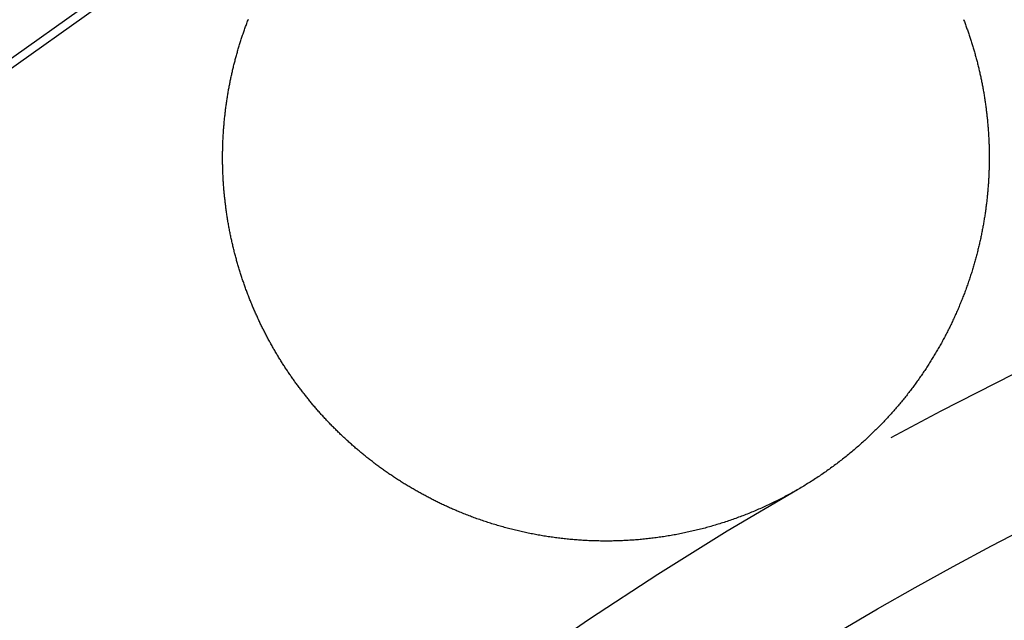
# Model space of a CAD drawing. Extents: x -59 to 59, y -159 to 102.
# Drawn here: x -28 to -17, y -68 to -61 of the extents above; entities that cross this region are included whole.
import ezdxf

# ---------------------------------------------------------------- set-up
doc = ezdxf.new("R2010")
doc.units = 0
doc.header["$LTSCALE"] = 20
doc.linetypes.add('VERDECKT', pattern=[0.375, 0.25, -0.125])
doc.layers.get('0').update_dxf_attribs({"linetype": 'CONTINUOUS'})
doc.layers.add('STEMPEL', color=3, linetype='CONTINUOUS')

# ---------------------------------------------------------------- blocks, each defined once
blk = doc.blocks.new('A$C68D2F93B')
at = {"color": 3}
for points in [[(-23.0774, 33.5633, 0), (-23.0883, 33.5679, 0), (-23.0992, 33.5727, 0), (-23.11, 33.5774, 0), (-23.1208, 33.5822, 0), (-23.1317, 33.587, 0), (-23.1425, 33.5919, 0), (-23.1533, 33.5968, 0), (-23.1641, 33.6017, 0), (-23.1749, 33.6066, 0), (-23.1856, 33.6116, 0), (-23.1964, 33.6166, 0), (-23.2071, 33.6217, 0), (-23.2179, 33.6268, 0), (-23.2286, 33.6319, 0), (-23.2393, 33.637, 0), (-23.25, 33.6422, 0), (-23.2607, 33.6475, 0), (-23.2713, 33.6527, 0), (-23.282, 33.658, 0), (-23.2926, 33.6633, 0), (-23.3032, 33.6686, 0), (-23.3138, 33.674, 0), (-23.3244, 33.6794, 0), (-23.335, 33.6849, 0), (-23.3456, 33.6904, 0), (-23.3561, 33.6959, 0), (-23.3667, 33.7014, 0), (-23.3772, 33.707, 0), (-23.3877, 33.7126, 0), (-23.3982, 33.7182, 0), (-23.4087, 33.7239, 0), (-23.4191, 33.7296, 0), (-23.4296, 33.7353, 0), (-23.44, 33.7411, 0), (-23.4504, 33.7469, 0), (-23.4608, 33.7527, 0), (-23.4712, 33.7586, 0), (-23.4816, 33.7645, 0), (-23.4919, 33.7704, 0), (-23.5022, 33.7763, 0), (-23.5125, 33.7823, 0), (-23.5228, 33.7883, 0), (-23.5331, 33.7944, 0), (-23.5434, 33.8004, 0), (-23.5536, 33.8065, 0), (-23.5638, 33.8127, 0), (-23.574, 33.8188, 0), (-23.5842, 33.825, 0), (-23.5944, 33.8312, 0), (-23.6045, 33.8375, 0), (-23.6147, 33.8438, 0), (-23.6248, 33.8501, 0), (-23.6349, 33.8564, 0), (-23.6449, 33.8628, 0), (-23.655, 33.8692, 0), (-23.665, 33.8757, 0), (-23.675, 33.8821, 0), (-23.685, 33.8886, 0), (-23.695, 33.8951, 0), (-23.7049, 33.9017, 0), (-23.7149, 33.9083, 0), (-23.7248, 33.9149, 0), (-23.7347, 33.9215, 0), (-23.7445, 33.9282, 0), (-23.7544, 33.9349, 0), (-23.7642, 33.9416, 0), (-23.774, 33.9484, 0), (-23.7838, 33.9552, 0), (-23.7935, 33.962, 0), (-23.8033, 33.9688, 0), (-23.813, 33.9757, 0), (-23.8227, 33.9826, 0), (-23.8324, 33.9895, 0), (-23.842, 33.9965, 0), (-23.8517, 34.0034, 0), (-23.8613, 34.0104, 0), (-23.8708, 34.0175, 0), (-23.8804, 34.0245, 0), (-23.8899, 34.0316, 0), (-23.8995, 34.0387, 0), (-23.909, 34.0459, 0), (-23.9184, 34.0531, 0), (-23.9279, 34.0603, 0), (-23.9373, 34.0675, 0), (-23.9467, 34.0747, 0), (-23.9561, 34.082, 0), (-23.9654, 34.0893, 0), (-23.9748, 34.0966, 0), (-23.9841, 34.104, 0), (-23.9933, 34.1113, 0), (-24.0026, 34.1187, 0), (-24.0118, 34.1262, 0), (-24.021, 34.1336, 0), (-24.0302, 34.1411, 0), (-24.0394, 34.1486, 0), (-24.0485, 34.1561, 0), (-24.0576, 34.1637, 0), (-24.0667, 34.1713, 0), (-24.0758, 34.1789, 0), (-24.0848, 34.1865, 0), (-24.0938, 34.1941, 0), (-24.1028, 34.2018, 0), (-24.1117, 34.2095, 0), (-24.1207, 34.2172, 0), (-24.1296, 34.2249, 0), (-24.1384, 34.2327, 0), (-24.1473, 34.2405, 0), (-24.1561, 34.2483, 0), (-24.1649, 34.2561, 0), (-24.1737, 34.264, 0), (-24.1824, 34.2719, 0), (-24.1911, 34.2798, 0), (-24.1998, 34.2877, 0), (-24.2085, 34.2956, 0), (-24.2171, 34.3036, 0), (-24.2257, 34.3116, 0), (-24.2343, 34.3196, 0), (-24.2429, 34.3276, 0), (-24.2514, 34.3357, 0), (-24.2599, 34.3438, 0), (-24.2684, 34.3519, 0), (-24.2768, 34.36, 0), (-24.2852, 34.3681, 0), (-24.2936, 34.3763, 0), (-24.302, 34.3844, 0), (-24.3103, 34.3926, 0), (-24.3186, 34.4009, 0), (-24.3268, 34.4091, 0), (-24.3351, 34.4173, 0), (-24.3433, 34.4256, 0), (-24.3515, 34.4339, 0), (-24.3596, 34.4422, 0), (-24.3677, 34.4506, 0), (-24.3758, 34.4589, 0), (-24.3839, 34.4673, 0), (-24.3919, 34.4757, 0), (-24.3999, 34.4841, 0), (-24.4079, 34.4925, 0), (-24.4159, 34.5009, 0), (-24.4238, 34.5094, 0), (-24.4317, 34.5179, 0), (-24.4395, 34.5264, 0), (-24.4474, 34.5349, 0), (-24.4551, 34.5434, 0), (-24.4629, 34.5519, 0), (-24.4707, 34.5605, 0), (-24.4784, 34.5691, 0), (-24.486, 34.5777, 0), (-24.4937, 34.5863, 0), (-24.5013, 34.5949, 0), (-24.5089, 34.6035, 0), (-24.5164, 34.6122, 0), (-24.524, 34.6209, 0), (-24.5315, 34.6295, 0), (-24.5389, 34.6382, 0), (-24.5463, 34.6469, 0), (-24.5537, 34.6557, 0), (-24.5611, 34.6644, 0), (-24.5685, 34.6731, 0), (-24.5758, 34.6819, 0), (-24.583, 34.6907, 0), (-24.5903, 34.6995, 0), (-24.5975, 34.7083, 0), (-24.6047, 34.7171, 0), (-24.6118, 34.7259, 0), (-24.619, 34.7348, 0), (-24.626, 34.7436, 0), (-24.6331, 34.7525, 0), (-24.6401, 34.7613, 0), (-24.6471, 34.7702, 0), (-24.6541, 34.7791, 0), (-24.661, 34.788, 0), (-24.6679, 34.7969, 0), (-24.6748, 34.8059, 0), (-24.6816, 34.8148, 0), (-24.6884, 34.8238, 0), (-24.6952, 34.8327, 0), (-24.7019, 34.8417, 0), (-24.7086, 34.8507, 0), (-24.7153, 34.8597, 0), (-24.7219, 34.8686, 0), (-24.7286, 34.8777, 0), (-24.7351, 34.8867, 0), (-24.7417, 34.8957, 0), (-24.7482, 34.9047, 0), (-24.7547, 34.9138, 0), (-24.7611, 34.9228, 0), (-24.7675, 34.9319, 0), (-24.7739, 34.9409, 0), (-24.7803, 34.95, 0), (-24.7866, 34.9592, 0), (-24.793, 34.9683, 0), (-24.7993, 34.9775, 0), (-24.8056, 34.9868, 0), (-24.8119, 34.996, 0), (-24.8181, 35.0053, 0), (-24.8243, 35.0145, 0), (-24.8306, 35.0239, 0), (-24.8367, 35.0332, 0), (-24.8429, 35.0426, 0), (-24.8491, 35.052, 0), (-24.8552, 35.0614, 0), (-24.8613, 35.0708, 0), (-24.8674, 35.0803, 0), (-24.8735, 35.0898, 0), (-24.8795, 35.0993, 0), (-24.8855, 35.1089, 0), (-24.8915, 35.1184, 0), (-24.8975, 35.128, 0), (-24.9034, 35.1376, 0), (-24.9094, 35.1473, 0), (-24.9153, 35.1569, 0), (-24.9212, 35.1666, 0), (-24.927, 35.1763, 0), (-24.9329, 35.1861, 0), (-24.9387, 35.1958, 0), (-24.9445, 35.2056, 0), (-24.9502, 35.2154, 0), (-24.956, 35.2252, 0), (-24.9617, 35.2351, 0), (-24.9674, 35.245, 0), (-24.9731, 35.2549, 0), (-24.9787, 35.2648, 0), (-24.9843, 35.2747, 0), (-24.9899, 35.2847, 0), (-24.9955, 35.2947, 0), (-25.0011, 35.3047, 0), (-25.0066, 35.3147, 0), (-25.0121, 35.3248, 0), (-25.0176, 35.3348, 0), (-25.023, 35.3449, 0), (-25.0284, 35.3551, 0), (-25.0338, 35.3652, 0), (-25.0392, 35.3754, 0), (-25.0446, 35.3855, 0), (-25.0499, 35.3957, 0), (-25.0552, 35.406, 0), (-25.0604, 35.4162, 0), (-25.0657, 35.4265, 0), (-25.0709, 35.4368, 0), (-25.0761, 35.4471, 0), (-25.0812, 35.4574, 0), (-25.0864, 35.4677, 0), (-25.0915, 35.4781, 0), (-25.0966, 35.4885, 0), (-25.1016, 35.4989, 0), (-25.1066, 35.5093, 0), (-25.1116, 35.5198, 0), (-25.1166, 35.5302, 0), (-25.1215, 35.5407, 0), (-25.1264, 35.5512, 0), (-25.1313, 35.5618, 0), (-25.1362, 35.5723, 0), (-25.141, 35.5829, 0), (-25.1458, 35.5935, 0), (-25.1506, 35.6041, 0), (-25.1553, 35.6147, 0), (-25.16, 35.6253, 0), (-25.1647, 35.636, 0), (-25.1693, 35.6467, 0), (-25.174, 35.6573, 0), (-25.1786, 35.6681, 0), (-25.1831, 35.6788, 0), (-25.1877, 35.6895, 0), (-25.1922, 35.7003, 0), (-25.1966, 35.7111, 0), (-25.2011, 35.7219, 0), (-25.2055, 35.7327, 0), (-25.2099, 35.7435, 0), (-25.2142, 35.7544, 0), (-25.2185, 35.7652, 0), (-25.2228, 35.7761, 0), (-25.2271, 35.787, 0), (-25.2313, 35.7979, 0), (-25.2355, 35.8089, 0), (-25.2397, 35.8198, 0), (-25.2438, 35.8308, 0), (-25.248, 35.8418, 0), (-25.252, 35.8528, 0), (-25.2561, 35.8638, 0), (-25.2601, 35.8748, 0), (-25.2641, 35.8858, 0), (-25.268, 35.8969, 0), (-25.272, 35.908, 0), (-25.2758, 35.9191, 0), (-25.2797, 35.9302, 0), (-25.2835, 35.9413, 0), (-25.2873, 35.9524, 0), (-25.2911, 35.9635, 0), (-25.2948, 35.9747, 0), (-25.2985, 35.9859, 0), (-25.3022, 35.9971, 0), (-25.3058, 36.0082, 0), (-25.3095, 36.0195, 0), (-25.313, 36.0307, 0), (-25.3166, 36.0419, 0), (-25.3201, 36.0532, 0), (-25.3236, 36.0644, 0), (-25.327, 36.0757, 0), (-25.3304, 36.087, 0), (-25.3338, 36.0983, 0), (-25.3372, 36.1096, 0), (-25.3405, 36.1209, 0), (-25.3438, 36.1323, 0), (-25.347, 36.1436, 0), (-25.3502, 36.155, 0), (-25.3534, 36.1663, 0), (-25.3566, 36.1777, 0), (-25.3597, 36.1891, 0), (-25.3628, 36.2005, 0), (-25.3658, 36.2119, 0), (-25.3688, 36.2233, 0), (-25.3718, 36.2348, 0), (-25.3748, 36.2462, 0), (-25.3777, 36.2577, 0), (-25.3806, 36.2691, 0), (-25.3834, 36.2806, 0), (-25.3863, 36.2921, 0), (-25.389, 36.3036, 0), (-25.3918, 36.3151, 0), (-25.3945, 36.3266, 0), (-25.3972, 36.3381, 0), (-25.3998, 36.3497, 0), (-25.4025, 36.3612, 0), (-25.405, 36.3727, 0), (-25.4076, 36.3843, 0), (-25.4101, 36.3959, 0), (-25.4126, 36.4074, 0), (-25.415, 36.419, 0), (-25.4174, 36.4306, 0), (-25.4198, 36.4422, 0), (-25.4222, 36.4538, 0), (-25.4245, 36.4654, 0), (-25.4267, 36.477, 0), (-25.429, 36.4887, 0), (-25.4312, 36.5003, 0), (-25.4333, 36.5119, 0), (-25.4355, 36.5236, 0), (-25.4376, 36.5353, 0), (-25.4396, 36.5469, 0), (-25.4417, 36.5586, 0), (-25.4437, 36.5703, 0), (-25.4456, 36.5819, 0), (-25.4476, 36.5936, 0), (-25.4494, 36.6053, 0), (-25.4513, 36.617, 0), (-25.4531, 36.6287, 0), (-25.4549, 36.6405, 0), (-25.4567, 36.6522, 0), (-25.4584, 36.6639, 0), (-25.4601, 36.6756, 0), (-25.4617, 36.6874, 0), (-25.4633, 36.6991, 0), (-25.4649, 36.7108, 0), (-25.4665, 36.7226, 0), (-25.468, 36.7343, 0), (-25.4694, 36.7461, 0), (-25.4709, 36.7578, 0), (-25.4723, 36.7696, 0), (-25.4737, 36.7814, 0), (-25.475, 36.7931, 0), (-25.4763, 36.8049, 0), (-25.4776, 36.8167, 0), (-25.4788, 36.8285, 0), (-25.48, 36.8403, 0), (-25.4812, 36.852, 0), (-25.4823, 36.8638, 0), (-25.4834, 36.8756, 0), (-25.4844, 36.8874, 0), (-25.4855, 36.8992, 0), (-25.4865, 36.911, 0), (-25.4874, 36.9228, 0), (-25.4883, 36.9346, 0), (-25.4892, 36.9464, 0), (-25.4901, 36.9582, 0), (-25.4909, 36.97, 0), (-25.4917, 36.9818, 0), (-25.4924, 36.9936, 0), (-25.4931, 37.0054, 0), (-25.4938, 37.0172, 0), (-25.4944, 37.029, 0), (-25.495, 37.0408, 0), (-25.4956, 37.0526, 0), (-25.4961, 37.0644, 0), (-25.4966, 37.0762, 0), (-25.4971, 37.088, 0), (-25.4975, 37.0998, 0), (-25.4979, 37.1116, 0), (-25.4983, 37.1234, 0), (-25.4986, 37.1352, 0), (-25.4989, 37.147, 0), (-25.4992, 37.1588, 0), (-25.4994, 37.1705, 0), (-25.4996, 37.1823, 0), (-25.4997, 37.1941, 0), (-25.4999, 37.2059, 0), (-25.4999, 37.2177, 0), (-25.5, 37.2295, 0), (-25.5, 37.2412, 0), (-25.5, 37.253, 0), (-25.4999, 37.2648, 0), (-25.4998, 37.2765, 0), (-25.4997, 37.2883, 0), (-25.4995, 37.3001, 0), (-25.4993, 37.3118, 0), (-25.4991, 37.3236, 0), (-25.4988, 37.3353, 0), (-25.4985, 37.347, 0), (-25.4982, 37.3588, 0), (-25.4978, 37.3705, 0), (-25.4974, 37.3822, 0), (-25.497, 37.394, 0), (-25.4965, 37.4057, 0), (-25.496, 37.4174, 0), (-25.4955, 37.4291, 0), (-25.4949, 37.4408, 0), (-25.4943, 37.4525, 0), (-25.4936, 37.4642, 0), (-25.4929, 37.4759, 0), (-25.4922, 37.4875, 0), (-25.4915, 37.4992, 0), (-25.4907, 37.5109, 0), (-25.4899, 37.5225, 0), (-25.489, 37.5342, 0), (-25.4882, 37.5458, 0), (-25.4872, 37.5574, 0), (-25.4863, 37.5691, 0), (-25.4853, 37.5807, 0), (-25.4843, 37.5923, 0), (-25.4833, 37.6039, 0), (-25.4822, 37.6155, 0), (-25.4811, 37.6271, 0), (-25.4799, 37.6386, 0), (-25.4787, 37.6502, 0), (-25.4775, 37.6618, 0), (-25.4763, 37.6733, 0), (-25.475, 37.6849, 0), (-25.4737, 37.6964, 0), (-25.4724, 37.7079, 0), (-25.471, 37.7194, 0), (-25.4696, 37.7309, 0), (-25.4681, 37.7424, 0), (-25.4667, 37.7539, 0), (-25.4652, 37.7654, 0), (-25.4636, 37.7768, 0), (-25.462, 37.7883, 0), (-25.4604, 37.7997, 0), (-25.4588, 37.8112, 0), (-25.4572, 37.8226, 0), (-25.4555, 37.834, 0), (-25.4537, 37.8454, 0), (-25.452, 37.8568, 0), (-25.4502, 37.8681, 0), (-25.4484, 37.8795, 0), (-25.4465, 37.8908, 0), (-25.4446, 37.9022, 0), (-25.4427, 37.9135, 0), (-25.4408, 37.9248, 0), (-25.4388, 37.9361, 0), (-25.4368, 37.9474, 0), (-25.4347, 37.9586, 0), (-25.4327, 37.9699, 0), (-25.4306, 37.9811, 0), (-25.4284, 37.9924, 0), (-25.4263, 38.0036, 0), (-25.4241, 38.0148, 0), (-25.4218, 38.026, 0), (-25.4196, 38.0371, 0), (-25.4173, 38.0483, 0), (-25.415, 38.0594, 0), (-25.4126, 38.0706, 0), (-25.4103, 38.0817, 0), (-25.4078, 38.0928, 0), (-25.4054, 38.1039, 0), (-25.4029, 38.115, 0), (-25.4004, 38.1261, 0), (-25.3979, 38.1372, 0), (-25.3953, 38.1483, 0), (-25.3927, 38.1594, 0), (-25.39, 38.1705, 0), (-25.3874, 38.1816, 0), (-25.3846, 38.1927, 0), (-25.3819, 38.2039, 0), (-25.3791, 38.215, 0), (-25.3763, 38.2261, 0), (-25.3734, 38.2372, 0), (-25.3705, 38.2484, 0), (-25.3676, 38.2595, 0), (-25.3647, 38.2706, 0), (-25.3617, 38.2818, 0), (-25.3586, 38.2929, 0), (-25.3556, 38.3041, 0), (-25.3525, 38.3152, 0), (-25.3493, 38.3264, 0), (-25.3462, 38.3375, 0), (-25.343, 38.3486, 0), (-25.3397, 38.3598, 0), (-25.3365, 38.3709, 0), (-25.3332, 38.3821, 0), (-25.3298, 38.3932, 0), (-25.3264, 38.4044, 0), (-25.323, 38.4155, 0), (-25.3196, 38.4266, 0), (-25.3161, 38.4378, 0), (-25.3126, 38.4489, 0), (-25.309, 38.46, 0), (-25.3054, 38.4712, 0), (-25.3018, 38.4823, 0), (-25.2982, 38.4934, 0), (-25.2945, 38.5046, 0), (-25.2907, 38.5157, 0), (-25.287, 38.5268, 0), (-25.2832, 38.5379, 0), (-25.2793, 38.549, 0), (-25.2755, 38.5601, 0), (-25.2716, 38.5712, 0), (-25.2676, 38.5823, 0), (-25.2637, 38.5934, 0), (-25.2597, 38.6045, 0), (-25.2556, 38.6156, 0), (-25.2515, 38.6267, 0), (-25.2474, 38.6378, 0), (-25.2433, 38.6489, 0), (-25.2391, 38.6599, 0), (-25.2349, 38.671, 0), (-25.2306, 38.682, 0)], [(-17.7676, 38.6774, 0), (-17.7635, 38.6668, 0), (-17.7595, 38.6562, 0), (-17.7555, 38.6456, 0), (-17.7515, 38.6349, 0), (-17.7475, 38.6242, 0), (-17.7436, 38.6135, 0), (-17.7397, 38.6028, 0), (-17.7358, 38.592, 0), (-17.732, 38.5812, 0), (-17.7281, 38.5704, 0), (-17.7243, 38.5596, 0), (-17.7206, 38.5488, 0), (-17.7168, 38.538, 0), (-17.7131, 38.5271, 0), (-17.7094, 38.5162, 0), (-17.7058, 38.5053, 0), (-17.7021, 38.4944, 0), (-17.6985, 38.4834, 0), (-17.695, 38.4725, 0), (-17.6914, 38.4615, 0), (-17.6879, 38.4505, 0), (-17.6844, 38.4395, 0), (-17.681, 38.4284, 0), (-17.6775, 38.4174, 0), (-17.6741, 38.4063, 0), (-17.6708, 38.3952, 0), (-17.6674, 38.3841, 0), (-17.6641, 38.373, 0), (-17.6608, 38.3619, 0), (-17.6576, 38.3507, 0), (-17.6544, 38.3396, 0), (-17.6512, 38.3284, 0), (-17.648, 38.3172, 0), (-17.6449, 38.306, 0), (-17.6418, 38.2947, 0), (-17.6388, 38.2835, 0), (-17.6357, 38.2722, 0), (-17.6327, 38.2609, 0), (-17.6298, 38.2496, 0), (-17.6268, 38.2383, 0), (-17.6239, 38.227, 0), (-17.621, 38.2157, 0), (-17.6182, 38.2043, 0), (-17.6154, 38.1929, 0), (-17.6126, 38.1816, 0), (-17.6099, 38.1702, 0), (-17.6072, 38.1588, 0), (-17.6045, 38.1473, 0), (-17.6018, 38.1359, 0), (-17.5992, 38.1245, 0), (-17.5966, 38.113, 0), (-17.5941, 38.1015, 0), (-17.5916, 38.09, 0), (-17.5891, 38.0785, 0), (-17.5866, 38.067, 0), (-17.5842, 38.0555, 0), (-17.5818, 38.044, 0), (-17.5795, 38.0324, 0), (-17.5772, 38.0209, 0), (-17.5749, 38.0093, 0), (-17.5726, 37.9977, 0), (-17.5704, 37.9861, 0), (-17.5682, 37.9745, 0), (-17.5661, 37.9629, 0), (-17.564, 37.9513, 0), (-17.5619, 37.9396, 0), (-17.5598, 37.928, 0), (-17.5578, 37.9164, 0), (-17.5558, 37.9047, 0), (-17.5539, 37.893, 0), (-17.552, 37.8813, 0), (-17.5501, 37.8696, 0), (-17.5482, 37.8579, 0), (-17.5464, 37.8462, 0), (-17.5446, 37.8345, 0), (-17.5429, 37.8228, 0), (-17.5412, 37.8111, 0), (-17.5395, 37.7993, 0), (-17.5378, 37.7876, 0), (-17.5362, 37.7758, 0), (-17.5346, 37.764, 0), (-17.5331, 37.7523, 0), (-17.5316, 37.7405, 0), (-17.5301, 37.7287, 0), (-17.5287, 37.7169, 0), (-17.5273, 37.7051, 0), (-17.5259, 37.6933, 0), (-17.5246, 37.6815, 0), (-17.5233, 37.6697, 0), (-17.522, 37.6579, 0), (-17.5208, 37.646, 0), (-17.5196, 37.6342, 0), (-17.5184, 37.6223, 0), (-17.5173, 37.6105, 0), (-17.5162, 37.5987, 0), (-17.5152, 37.5868, 0), (-17.5141, 37.5749, 0), (-17.5132, 37.5631, 0), (-17.5122, 37.5512, 0), (-17.5113, 37.5393, 0), (-17.5104, 37.5275, 0), (-17.5096, 37.5156, 0), (-17.5088, 37.5037, 0), (-17.508, 37.4918, 0), (-17.5073, 37.4799, 0), (-17.5066, 37.468, 0), (-17.5059, 37.4561, 0), (-17.5053, 37.4442, 0), (-17.5047, 37.4323, 0), (-17.5041, 37.4204, 0), (-17.5036, 37.4085, 0), (-17.5031, 37.3966, 0), (-17.5027, 37.3847, 0), (-17.5022, 37.3728, 0), (-17.5019, 37.3609, 0), (-17.5015, 37.349, 0), (-17.5012, 37.3371, 0), (-17.5009, 37.3251, 0), (-17.5007, 37.3132, 0), (-17.5005, 37.3013, 0), (-17.5003, 37.2894, 0), (-17.5002, 37.2775, 0), (-17.5001, 37.2655, 0), (-17.5001, 37.2536, 0), (-17.5, 37.2417, 0), (-17.5, 37.2298, 0), (-17.5001, 37.2179, 0), (-17.5002, 37.2059, 0), (-17.5003, 37.194, 0), (-17.5004, 37.1821, 0), (-17.5006, 37.1702, 0), (-17.5009, 37.1583, 0), (-17.5011, 37.1464, 0), (-17.5014, 37.1345, 0), (-17.5017, 37.1226, 0), (-17.5021, 37.1106, 0), (-17.5025, 37.0987, 0), (-17.5029, 37.0868, 0), (-17.5034, 37.0749, 0), (-17.5039, 37.0631, 0), (-17.5045, 37.0512, 0), (-17.505, 37.0393, 0), (-17.5056, 37.0274, 0), (-17.5063, 37.0155, 0), (-17.507, 37.0036, 0), (-17.5077, 36.9918, 0), (-17.5084, 36.9799, 0), (-17.5092, 36.968, 0), (-17.51, 36.9562, 0), (-17.5109, 36.9443, 0), (-17.5118, 36.9325, 0), (-17.5127, 36.9206, 0), (-17.5137, 36.9088, 0), (-17.5147, 36.897, 0), (-17.5157, 36.8852, 0), (-17.5168, 36.8733, 0), (-17.5179, 36.8615, 0), (-17.519, 36.8497, 0), (-17.5202, 36.8379, 0), (-17.5214, 36.8261, 0), (-17.5226, 36.8143, 0), (-17.5239, 36.8026, 0), (-17.5252, 36.7908, 0), (-17.5265, 36.779, 0), (-17.5279, 36.7673, 0)], [(-17.5279, 36.7673, 0), (-17.5293, 36.7556, 0), (-17.5308, 36.7439, 0), (-17.5322, 36.7322, 0), (-17.5338, 36.7205, 0), (-17.5353, 36.7087, 0), (-17.5369, 36.697, 0), (-17.5385, 36.6852, 0), (-17.5402, 36.6735, 0), (-17.5419, 36.6617, 0), (-17.5436, 36.6499, 0), (-17.5454, 36.638, 0), (-17.5472, 36.6262, 0), (-17.5491, 36.6144, 0), (-17.551, 36.6025, 0), (-17.5529, 36.5906, 0), (-17.5549, 36.5788, 0), (-17.5569, 36.5669, 0), (-17.5589, 36.555, 0), (-17.561, 36.543, 0), (-17.5631, 36.5311, 0), (-17.5653, 36.5192, 0), (-17.5675, 36.5072, 0), (-17.5697, 36.4952, 0), (-17.572, 36.4832, 0), (-17.5744, 36.4712, 0), (-17.5767, 36.4592, 0), (-17.5791, 36.4472, 0), (-17.5816, 36.4352, 0), (-17.5841, 36.4232, 0), (-17.5866, 36.4111, 0), (-17.5892, 36.399, 0), (-17.5918, 36.387, 0), (-17.5944, 36.3749, 0), (-17.5971, 36.3628, 0), (-17.5999, 36.3507, 0), (-17.6026, 36.3386, 0), (-17.6055, 36.3264, 0), (-17.6083, 36.3143, 0), (-17.6112, 36.3021, 0), (-17.6142, 36.29, 0), (-17.6172, 36.2778, 0), (-17.6202, 36.2656, 0), (-17.6233, 36.2535, 0), (-17.6264, 36.2413, 0), (-17.6296, 36.229, 0), (-17.6328, 36.2168, 0), (-17.6361, 36.2046, 0), (-17.6394, 36.1924, 0), (-17.6427, 36.1801, 0), (-17.6461, 36.1679, 0), (-17.6495, 36.1556, 0), (-17.653, 36.1433, 0), (-17.6565, 36.131, 0), (-17.6601, 36.1188, 0), (-17.6637, 36.1065, 0), (-17.6673, 36.0941, 0), (-17.671, 36.0818, 0), (-17.6748, 36.0695, 0), (-17.6786, 36.0572, 0), (-17.6824, 36.0448, 0), (-17.6863, 36.0325, 0), (-17.6903, 36.0201, 0), (-17.6942, 36.0078, 0), (-17.6983, 35.9954, 0), (-17.7023, 35.983, 0), (-17.7065, 35.9706, 0), (-17.7106, 35.9582, 0), (-17.7148, 35.9458, 0), (-17.7191, 35.9334, 0), (-17.7234, 35.921, 0), (-17.7278, 35.9086, 0), (-17.7322, 35.8962, 0), (-17.7366, 35.8837, 0), (-17.7411, 35.8713, 0), (-17.7456, 35.8589, 0), (-17.7502, 35.8466, 0), (-17.7548, 35.8342, 0), (-17.7595, 35.8218, 0), (-17.7642, 35.8095, 0), (-17.7689, 35.7972, 0), (-17.7737, 35.7848, 0), (-17.7785, 35.7725, 0), (-17.7834, 35.7603, 0), (-17.7883, 35.748, 0), (-17.7933, 35.7357, 0), (-17.7983, 35.7235, 0), (-17.8033, 35.7112, 0), (-17.8084, 35.699, 0), (-17.8135, 35.6868, 0), (-17.8187, 35.6746, 0), (-17.8239, 35.6624, 0), (-17.8291, 35.6502, 0), (-17.8344, 35.6381, 0), (-17.8397, 35.626, 0), (-17.8451, 35.6138, 0), (-17.8505, 35.6017, 0), (-17.8559, 35.5896, 0), (-17.8614, 35.5775, 0), (-17.867, 35.5655, 0), (-17.8725, 35.5534, 0), (-17.8782, 35.5414, 0), (-17.8838, 35.5294, 0), (-17.8895, 35.5174, 0), (-17.8953, 35.5054, 0), (-17.901, 35.4934, 0), (-17.9069, 35.4815, 0), (-17.9127, 35.4695, 0), (-17.9186, 35.4576, 0), (-17.9246, 35.4457, 0), (-17.9306, 35.4338, 0), (-17.9366, 35.4219, 0), (-17.9427, 35.4101, 0), (-17.9488, 35.3982, 0), (-17.9549, 35.3864, 0), (-17.9611, 35.3746, 0), (-17.9674, 35.3628, 0), (-17.9737, 35.351, 0), (-17.98, 35.3393, 0), (-17.9863, 35.3275, 0), (-17.9927, 35.3158, 0), (-17.9992, 35.3041, 0), (-18.0057, 35.2924, 0), (-18.0122, 35.2808, 0), (-18.0188, 35.2691, 0), (-18.0254, 35.2575, 0), (-18.032, 35.2459, 0), (-18.0387, 35.2343, 0), (-18.0454, 35.2227, 0), (-18.0522, 35.2111, 0), (-18.059, 35.1996, 0), (-18.0659, 35.1881, 0), (-18.0728, 35.1766, 0), (-18.0797, 35.1651, 0), (-18.0867, 35.1536, 0), (-18.0937, 35.1422, 0), (-18.1007, 35.1308, 0), (-18.1078, 35.1194, 0), (-18.115, 35.108, 0), (-18.1222, 35.0966, 0), (-18.1294, 35.0853, 0), (-18.1366, 35.074, 0), (-18.1439, 35.0627, 0), (-18.1513, 35.0514, 0), (-18.1587, 35.0401, 0), (-18.1661, 35.0289, 0), (-18.1736, 35.0177, 0), (-18.1811, 35.0065, 0), (-18.1886, 34.9953, 0), (-18.1962, 34.9841, 0), (-18.2038, 34.973, 0), (-18.2115, 34.9619, 0), (-18.2192, 34.9508, 0), (-18.227, 34.9397, 0), (-18.2347, 34.9287, 0), (-18.2426, 34.9176, 0), (-18.2504, 34.9066, 0), (-18.2584, 34.8956, 0), (-18.2663, 34.8847, 0), (-18.2743, 34.8737, 0), (-18.2823, 34.8628, 0), (-18.2904, 34.8519, 0), (-18.2985, 34.8411, 0), (-18.3067, 34.8302, 0), (-18.3149, 34.8194, 0), (-18.3231, 34.8086, 0), (-18.3314, 34.7978, 0), (-18.3397, 34.7871, 0), (-18.348, 34.7763, 0), (-18.3564, 34.7656, 0), (-18.3649, 34.7549, 0), (-18.3734, 34.7443, 0), (-18.3819, 34.7336, 0), (-18.3904, 34.723, 0), (-18.399, 34.7124, 0), (-18.4077, 34.7019, 0), (-18.4163, 34.6913, 0), (-18.425, 34.6808, 0), (-18.4338, 34.6703, 0), (-18.4426, 34.6598, 0), (-18.4515, 34.6494, 0), (-18.4605, 34.6389, 0), (-18.4694, 34.6284, 0), (-18.4785, 34.6179, 0), (-18.4876, 34.6075, 0), (-18.4967, 34.597, 0), (-18.506, 34.5866, 0), (-18.5152, 34.5761, 0), (-18.5246, 34.5657, 0), (-18.534, 34.5553, 0), (-18.5434, 34.5449, 0), (-18.5529, 34.5345, 0), (-18.5625, 34.5241, 0), (-18.5721, 34.5138, 0), (-18.5817, 34.5034, 0), (-18.5915, 34.493, 0), (-18.6013, 34.4827, 0), (-18.6111, 34.4724, 0), (-18.621, 34.4621, 0), (-18.631, 34.4518, 0), (-18.641, 34.4415, 0), (-18.6511, 34.4312, 0), (-18.6612, 34.421, 0), (-18.6714, 34.4107, 0), (-18.6817, 34.4005, 0), (-18.692, 34.3903, 0), (-18.7024, 34.3801, 0), (-18.7128, 34.3699, 0), (-18.7233, 34.3598, 0), (-18.7339, 34.3496, 0), (-18.7445, 34.3395, 0), (-18.7551, 34.3294, 0), (-18.7659, 34.3193, 0), (-18.7767, 34.3092, 0), (-18.7875, 34.2992, 0), (-18.7984, 34.2891, 0), (-18.8094, 34.2791, 0), (-18.8205, 34.2691, 0), (-18.8316, 34.2591, 0), (-18.8427, 34.2492, 0), (-18.8539, 34.2393, 0), (-18.8652, 34.2293, 0), (-18.8766, 34.2194, 0), (-18.888, 34.2096, 0), (-18.8994, 34.1997, 0), (-18.9109, 34.1899, 0), (-18.9225, 34.1801, 0), (-18.9342, 34.1703, 0), (-18.9459, 34.1606, 0), (-18.9577, 34.1509, 0), (-18.9695, 34.1412, 0), (-18.9814, 34.1315, 0), (-18.9934, 34.1218, 0), (-19.0054, 34.1122, 0), (-19.0175, 34.1026, 0), (-19.0296, 34.093, 0), (-19.0418, 34.0835, 0), (-19.0541, 34.074, 0), (-19.0665, 34.0645, 0), (-19.0789, 34.055, 0), (-19.0913, 34.0456, 0), (-19.1039, 34.0361, 0), (-19.1165, 34.0268, 0), (-19.1291, 34.0174, 0), (-19.1418, 34.0081, 0), (-19.1546, 33.9988, 0), (-19.1675, 33.9895, 0), (-19.1804, 33.9803, 0), (-19.1934, 33.9711, 0), (-19.2064, 33.962, 0), (-19.2195, 33.9528, 0), (-19.2327, 33.9437, 0), (-19.246, 33.9347, 0), (-19.2593, 33.9256, 0), (-19.2726, 33.9166, 0), (-19.2861, 33.9076, 0), (-19.2996, 33.8987, 0), (-19.3131, 33.8898, 0), (-19.3267, 33.881, 0), (-19.3403, 33.8723, 0), (-19.3539, 33.8635, 0), (-19.3676, 33.8549, 0), (-19.3812, 33.8463, 0), (-19.3949, 33.8378, 0), (-19.4087, 33.8293, 0), (-19.4224, 33.8209, 0), (-19.4362, 33.8126, 0), (-19.4501, 33.8043, 0), (-19.4639, 33.796, 0), (-19.4778, 33.7879, 0), (-19.4917, 33.7797, 0), (-19.5056, 33.7717, 0), (-19.5196, 33.7637, 0), (-19.5336, 33.7558, 0), (-19.5476, 33.7479, 0), (-19.5616, 33.74, 0), (-19.5757, 33.7323, 0), (-19.5898, 33.7246, 0), (-19.6039, 33.7169, 0), (-19.6181, 33.7094, 0), (-19.6323, 33.7018, 0), (-19.6465, 33.6944, 0), (-19.6607, 33.6869, 0), (-19.6749, 33.6796, 0), (-19.6892, 33.6723, 0), (-19.7035, 33.6651, 0), (-19.7179, 33.6579, 0), (-19.7322, 33.6508, 0), (-19.7466, 33.6437, 0), (-19.7611, 33.6367, 0), (-19.7755, 33.6298, 0), (-19.79, 33.6229, 0), (-19.8045, 33.6161, 0), (-19.819, 33.6093, 0), (-19.8335, 33.6026, 0), (-19.8481, 33.596, 0), (-19.8627, 33.5894, 0), (-19.8773, 33.5829, 0), (-19.892, 33.5764, 0), (-19.9067, 33.57, 0), (-19.9214, 33.5637, 0), (-19.9361, 33.5574, 0), (-19.9508, 33.5512, 0), (-19.9656, 33.545, 0), (-19.9804, 33.5389, 0), (-19.9953, 33.5328, 0), (-20.0101, 33.5268, 0), (-20.025, 33.5209, 0), (-20.0399, 33.515, 0), (-20.0548, 33.5092, 0), (-20.0698, 33.5035, 0), (-20.0847, 33.4978, 0), (-20.0997, 33.4921, 0), (-20.1148, 33.4866, 0), (-20.1298, 33.4811, 0), (-20.1449, 33.4756, 0), (-20.16, 33.4702, 0), (-20.1751, 33.4649, 0), (-20.1903, 33.4596, 0), (-20.2054, 33.4544, 0), (-20.2206, 33.4492, 0), (-20.2358, 33.4441, 0), (-20.2511, 33.4391, 0), (-20.2663, 33.4341, 0), (-20.2816, 33.4292, 0), (-20.2969, 33.4243, 0), (-20.3123, 33.4195, 0), (-20.3276, 33.4148, 0), (-20.3429, 33.4101, 0), (-20.3582, 33.4055, 0), (-20.3736, 33.401, 0), (-20.3889, 33.3965, 0), (-20.4043, 33.3921, 0), (-20.4196, 33.3877, 0), (-20.435, 33.3835, 0), (-20.4504, 33.3793, 0), (-20.4657, 33.3751, 0), (-20.4811, 33.371, 0), (-20.4965, 33.367, 0), (-20.5119, 33.3631, 0), (-20.5273, 33.3592, 0), (-20.5427, 33.3553, 0), (-20.5581, 33.3516, 0), (-20.5735, 33.3479, 0), (-20.5889, 33.3442, 0), (-20.6043, 33.3407, 0), (-20.6197, 33.3372, 0), (-20.6351, 33.3337, 0), (-20.6505, 33.3303, 0), (-20.6659, 33.327, 0), (-20.6813, 33.3237, 0), (-20.6967, 33.3206, 0), (-20.7122, 33.3174, 0), (-20.7276, 33.3144, 0), (-20.743, 33.3114, 0), (-20.7584, 33.3084, 0), (-20.7739, 33.3055, 0), (-20.7893, 33.3027, 0), (-20.8047, 33.3, 0), (-20.8201, 33.2973, 0), (-20.8356, 33.2946, 0), (-20.851, 33.2921, 0), (-20.8664, 33.2896, 0), (-20.8818, 33.2871, 0), (-20.8973, 33.2847, 0), (-20.9127, 33.2824, 0), (-20.9281, 33.2802, 0), (-20.9435, 33.278, 0), (-20.959, 33.2758, 0), (-20.9744, 33.2738, 0), (-20.9898, 33.2717, 0), (-21.0052, 33.2698, 0), (-21.0206, 33.2679, 0), (-21.0361, 33.2661, 0), (-21.0515, 33.2643, 0), (-21.0669, 33.2626, 0), (-21.0823, 33.2609, 0), (-21.0977, 33.2594, 0), (-21.1131, 33.2578, 0), (-21.1285, 33.2564, 0), (-21.1439, 33.255, 0), (-21.1592, 33.2536, 0), (-21.1746, 33.2523, 0), (-21.19, 33.2511, 0), (-21.2054, 33.2499, 0), (-21.2208, 33.2488, 0), (-21.2361, 33.2478, 0), (-21.2515, 33.2468, 0), (-21.2668, 33.2459, 0), (-21.2822, 33.245, 0), (-21.2975, 33.2442, 0), (-21.3129, 33.2435, 0), (-21.3282, 33.2428, 0), (-21.3435, 33.2421, 0), (-21.3589, 33.2416, 0), (-21.3742, 33.2411, 0), (-21.3895, 33.2406, 0), (-21.4048, 33.2402, 0), (-21.4201, 33.2399, 0), (-21.4354, 33.2396, 0), (-21.4506, 33.2394, 0), (-21.4659, 33.2392, 0), (-21.4812, 33.2391, 0), (-21.4964, 33.2391, 0), (-21.5117, 33.2391, 0), (-21.5269, 33.2392, 0), (-21.5422, 33.2393, 0), (-21.5574, 33.2395, 0), (-21.5726, 33.2398, 0), (-21.5878, 33.2401, 0), (-21.603, 33.2404, 0), (-21.6182, 33.2408, 0), (-21.6334, 33.2413, 0), (-21.6486, 33.2419, 0), (-21.6638, 33.2424, 0), (-21.679, 33.2431, 0), (-21.6941, 33.2438, 0), (-21.7093, 33.2446, 0), (-21.7245, 33.2454, 0), (-21.7396, 33.2463, 0), (-21.7548, 33.2472, 0), (-21.7699, 33.2482, 0), (-21.7851, 33.2493, 0), (-21.8002, 33.2504, 0), (-21.8153, 33.2516, 0), (-21.8304, 33.2528, 0), (-21.8456, 33.2541, 0), (-21.8607, 33.2554, 0), (-21.8758, 33.2568, 0), (-21.8909, 33.2583, 0), (-21.9059, 33.2598, 0), (-21.921, 33.2613, 0), (-21.9361, 33.263, 0), (-21.9511, 33.2646, 0), (-21.9662, 33.2664, 0), (-21.9812, 33.2682, 0), (-21.9963, 33.27, 0), (-22.0113, 33.2719, 0), (-22.0263, 33.2739, 0), (-22.0413, 33.2759, 0), (-22.0563, 33.278, 0), (-22.0713, 33.2801, 0), (-22.0863, 33.2823, 0), (-22.1013, 33.2846, 0), (-22.1162, 33.2869, 0), (-22.1312, 33.2892, 0), (-22.1461, 33.2917, 0), (-22.161, 33.2941, 0), (-22.1759, 33.2967, 0), (-22.1908, 33.2992, 0), (-22.2057, 33.3019, 0), (-22.2206, 33.3046, 0), (-22.2355, 33.3073, 0), (-22.2503, 33.3101, 0), (-22.2652, 33.313, 0), (-22.28, 33.3159, 0), (-22.2948, 33.3189, 0), (-22.3096, 33.3219, 0), (-22.3244, 33.325, 0), (-22.3392, 33.3281, 0), (-22.354, 33.3313, 0), (-22.3687, 33.3346, 0), (-22.3835, 33.3379, 0), (-22.3982, 33.3413, 0), (-22.4129, 33.3447, 0), (-22.4276, 33.3482, 0), (-22.4423, 33.3517, 0), (-22.457, 33.3553, 0), (-22.4716, 33.3589, 0), (-22.4863, 33.3626, 0), (-22.5009, 33.3663, 0), (-22.5155, 33.3702, 0), (-22.5301, 33.374, 0), (-22.5447, 33.3779, 0), (-22.5592, 33.3819, 0), (-22.5738, 33.3859, 0), (-22.5883, 33.39, 0), (-22.6028, 33.3941, 0), (-22.6173, 33.3983, 0), (-22.6318, 33.4026, 0), (-22.6462, 33.4068, 0), (-22.6607, 33.4112, 0), (-22.6751, 33.4156, 0), (-22.6895, 33.4201, 0), (-22.7039, 33.4246, 0), (-22.7182, 33.4291, 0), (-22.7325, 33.4337, 0), (-22.7467, 33.4383, 0), (-22.7609, 33.443, 0), (-22.7751, 33.4478, 0), (-22.7892, 33.4525, 0), (-22.8033, 33.4574, 0), (-22.8174, 33.4623, 0), (-22.8314, 33.4672, 0), (-22.8454, 33.4721, 0), (-22.8594, 33.4772, 0), (-22.8733, 33.4822, 0), (-22.8871, 33.4873, 0), (-22.901, 33.4925, 0), (-22.9148, 33.4977, 0), (-22.9286, 33.5029, 0), (-22.9423, 33.5082, 0), (-22.956, 33.5135, 0), (-22.9696, 33.5189, 0), (-22.9832, 33.5243, 0), (-22.9968, 33.5297, 0), (-23.0103, 33.5352, 0), (-23.0238, 33.5407, 0), (-23.0373, 33.5463, 0), (-23.0507, 33.5519, 0), (-23.0641, 33.5576, 0), (-23.0774, 33.5633, 0)]]:
    blk.add_polyline3d(points, dxfattribs=at)
at = {"color": 3, "linetype": 'CONTINUOUS'}
for radius in [59, 37.5]:
    blk.add_circle((0, 0), radius, dxfattribs=at)
at = {"color": 1, "linetype": 'VERDECKT'}
blk.add_circle((0, 0), 57.5, dxfattribs=at)
for radius, start, end in [(47.25, 201.1154548, 68.8845452), (47.25, 111.1154548, 158.8845452), (47.162731, 201.1154548, 68.8845452), (47.162731, 111.1154548, 158.8845452), (39, 100, 120), (39, 120, 140)]:
    blk.add_arc((0, 0), radius, start, end, dxfattribs=at)

msp = doc.modelspace()

# ---------------------------------------------------------------- block references
at = {"layer": 'STEMPEL'}
msp.add_blockref('A$C68D2F93B', (0, -100), dxfattribs=at)

doc.saveas('drawing.dxf')
